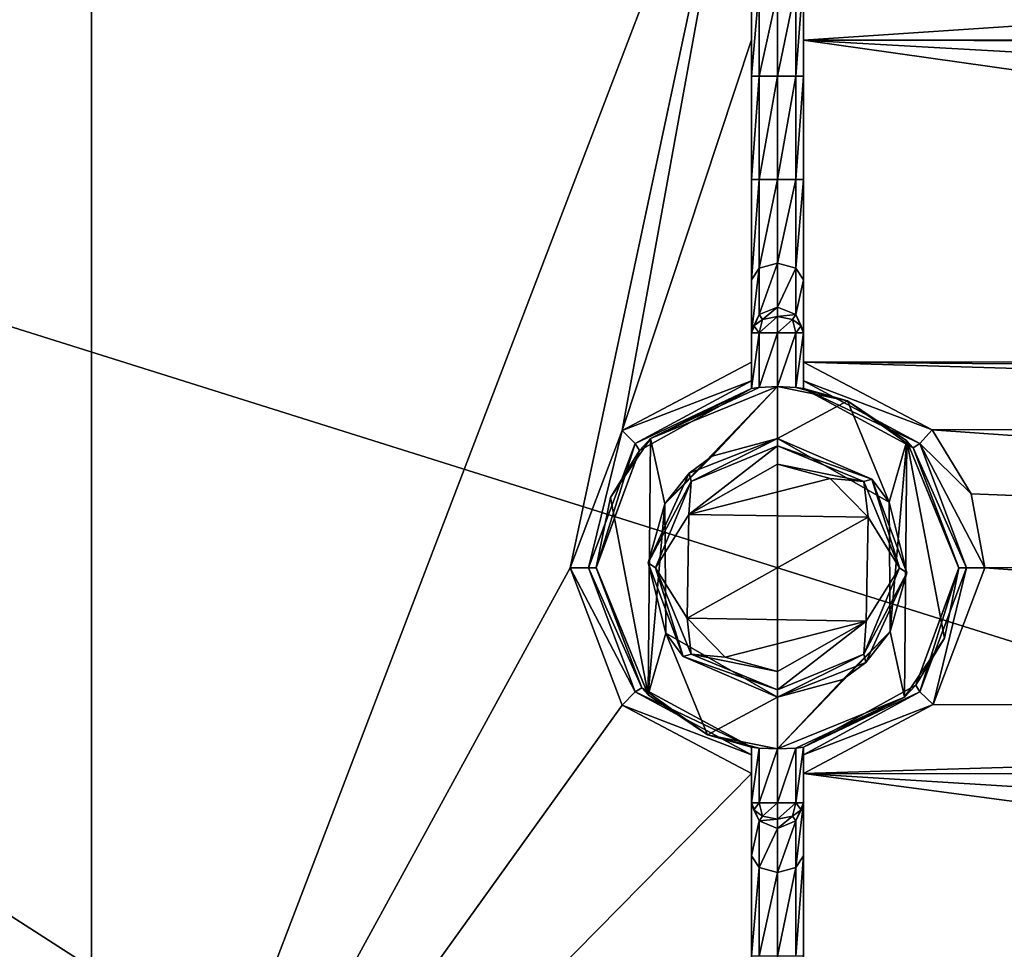
# Model space of a CAD drawing. Units: millimetres. Extents: x -350 to 350, y -350 to 360.
# Drawn here: x -29 to 9, y 206 to 242 of the extents above; entities that cross this region are included whole.
import ezdxf

# ---------------------------------------------------------------- set-up
doc = ezdxf.new("R2010")
doc.units = ezdxf.units.MM
doc.header["$LTSCALE"] = 52.148148
for name, color, linetype in [('100', 7, 'CONTINUOUS'), ('101', 7, 'CONTINUOUS'), ('102', 7, 'CONTINUOUS'), ('103', 7, 'CONTINUOUS'), ('104', 7, 'CONTINUOUS'), ('105', 7, 'CONTINUOUS'), ('108', 7, 'CONTINUOUS'), ('11', 7, 'CONTINUOUS'), ('111', 7, 'CONTINUOUS'), ('12', 7, 'CONTINUOUS'), ('124', 7, 'CONTINUOUS'), ('126', 7, 'CONTINUOUS'), ('136', 7, 'CONTINUOUS'), ('137', 7, 'CONTINUOUS'), ('140', 7, 'CONTINUOUS'), ('141', 7, 'CONTINUOUS'), ('196', 7, 'CONTINUOUS'), ('2', 7, 'CONTINUOUS'), ('22', 7, 'CONTINUOUS'), ('24', 7, 'CONTINUOUS'), ('388', 7, 'CONTINUOUS'), ('43', 7, 'CONTINUOUS'), ('44', 7, 'CONTINUOUS'), ('47', 7, 'CONTINUOUS'), ('5', 7, 'CONTINUOUS'), ('81', 7, 'CONTINUOUS'), ('87', 7, 'CONTINUOUS'), ('89', 7, 'CONTINUOUS'), ('9', 7, 'CONTINUOUS'), ('90', 7, 'CONTINUOUS'), ('92', 7, 'CONTINUOUS')]:
    doc.layers.add(name, color=color, linetype=linetype)

msp = doc.modelspace()

# ---------------------------------------------------------------- linework, layer by layer
at = {"layer": '100', "color": 254, "linetype": 'Continuous', "true_color": 0xbfbfff}
for points in [[(-1, 241.393, -9.663), (-1, 253.824, -10.238), (-1, 243.873, -13.718), (-1, 241.393, -9.663)], [(-1, 240, -12.301), (-1, 241.393, -9.663), (-1, 243.873, -13.718), (-1, 240, -12.301)], [(-1, 240, -12.301), (-1, 236, -12.301), (-1, 241.393, -9.663), (-1, 240, -12.301)], [(-1, 241.393, -9.663), (-1, 236, -12.301), (-1, 232.127, -13.719), (-1, 241.393, -9.663)], [(-1, 228.951, -9.356), (-1, 241.393, -9.663), (-1, 232.127, -13.719), (-1, 228.951, -9.356)], [(-1, 230.084, -17.301), (-1, 228.951, -9.356), (-1, 232.127, -13.719), (-1, 230.084, -17.301)], [(-1, 228.951, -9.356), (-1, 230.084, -17.301), (-1, 227.928, -17.301), (-1, 228.951, -9.356)], [(-1, 228.23, -9.643), (-1, 228.951, -9.356), (-1, 227.928, -17.301), (-1, 228.23, -9.643)], [(-1, 227.928, -10.356), (-1, 228.23, -9.643), (-1, 227.928, -17.301), (-1, 227.928, -10.356)]]:
    msp.add_3dface(points, dxfattribs=at)
at = {"layer": '101', "color": 254, "linetype": 'Continuous', "true_color": 0xbfbfff}
for points in [[(2.708, 227.455, -18.301), (0, 228, -18.301), (0.707, 227.964, -18.008), (2.708, 227.455, -18.301)], [(2.708, 227.455, -18.301), (0.707, 227.964, -18.008), (1, 227.928, -17.301), (2.708, 227.455, -18.301)], [(2.708, 227.455, -18.301), (1, 227.928, -17.301), (5.244, 225.637, -10.329), (2.708, 227.455, -18.301)], [(1, 227.928, -17.301), (1, 227.928, -10.356), (5.244, 225.637, -10.329), (1, 227.928, -17.301)], [(4.993, 225.906, -18.301), (2.708, 227.455, -18.301), (5.244, 225.637, -10.329), (4.993, 225.906, -18.301)], [(7, 220.986, -18.301), (4.993, 225.906, -18.301), (7, 221.001, -10.307), (7, 220.986, -18.301)], [(4.993, 225.906, -18.301), (5.244, 225.637, -10.329), (7, 221.001, -10.307), (4.993, 225.906, -18.301)], [(7, 220.986, -18.301), (7, 221.001, -10.307), (5.335, 216.468, -10.328), (7, 220.986, -18.301)], [(6.451, 218.281, -18.301), (7, 220.986, -18.301), (5.335, 216.468, -10.328), (6.451, 218.281, -18.301)], [(4.905, 216.006, -18.301), (6.451, 218.281, -18.301), (5.335, 216.468, -10.328), (4.905, 216.006, -18.301)], [(1, 214.072, -10.356), (4.905, 216.006, -18.301), (5.335, 216.468, -10.328), (1, 214.072, -10.356)], [(0.706, 214.036, -18.009), (0, 214, -18.301), (4.905, 216.006, -18.301), (0.706, 214.036, -18.009)], [(1, 214.072, -17.301), (0.706, 214.036, -18.009), (4.905, 216.006, -18.301), (1, 214.072, -17.301)], [(1, 214.072, -17.301), (4.905, 216.006, -18.301), (1, 214.072, -10.356), (1, 214.072, -17.301)]]:
    msp.add_3dface(points, dxfattribs=at)
at = {"layer": '102', "color": 254, "linetype": 'Continuous', "true_color": 0xbfbfff}
for points in [[(5.335, 216.468, -10.328), (7, 221.001, -10.307), (5.5, 216.203, -9.616), (5.335, 216.468, -10.328)], [(7.298, 221.001, -9.595), (6.015, 215.715, -9.329), (5.5, 216.203, -9.616), (7.298, 221.001, -9.595)], [(7, 221.001, -10.307), (7.298, 221.001, -9.595), (5.5, 216.203, -9.616), (7, 221.001, -10.307)], [(8.001, 221.001, -9.307), (6.015, 215.715, -9.329), (7.298, 221.001, -9.595), (8.001, 221.001, -9.307)], [(1, 214.072, -10.356), (5.335, 216.468, -10.328), (5.5, 216.203, -9.616), (1, 214.072, -10.356)], [(5.5, 216.203, -9.616), (6.015, 215.715, -9.329), (1, 213.77, -9.643), (5.5, 216.203, -9.616)], [(1, 214.072, -10.356), (5.5, 216.203, -9.616), (1, 213.77, -9.643), (1, 214.072, -10.356)], [(6.015, 215.715, -9.329), (1, 213.049, -9.356), (1, 213.77, -9.643), (6.015, 215.715, -9.329)]]:
    msp.add_3dface(points, dxfattribs=at)
at = {"layer": '103', "color": 254, "linetype": 'Continuous', "true_color": 0xbfbfff}
for points in [[(0, 226, -10.315), (3.647, 224.421, -10.308), (0, 225.711, -9.612), (0, 226, -10.315)], [(3.647, 224.421, -10.308), (3.329, 224.331, -9.604), (0, 225.711, -9.612), (3.647, 224.421, -10.308)], [(3.329, 224.331, -9.604), (0, 225.007, -9.315), (0, 225.711, -9.612), (3.329, 224.331, -9.604)], [(2.028, 224.454, -9.312), (0, 225.007, -9.315), (3.329, 224.331, -9.604), (2.028, 224.454, -9.312)], [(3.494, 222.95, -9.306), (2.028, 224.454, -9.312), (3.329, 224.331, -9.604), (3.494, 222.95, -9.306)], [(3.647, 224.421, -10.308), (4.707, 221, -9.596), (3.329, 224.331, -9.604), (3.647, 224.421, -10.308)], [(4.707, 221, -9.596), (3.494, 222.95, -9.306), (3.329, 224.331, -9.604), (4.707, 221, -9.596)], [(3.647, 224.421, -10.308), (4.996, 220.81, -10.303), (4.707, 221, -9.596), (3.647, 224.421, -10.308)], [(3.428, 218.936, -9.306), (3.494, 222.95, -9.306), (4.707, 221, -9.596), (3.428, 218.936, -9.306)], [(4.996, 220.81, -10.303), (3.329, 217.669, -9.604), (4.707, 221, -9.596), (4.996, 220.81, -10.303)], [(3.329, 217.669, -9.604), (3.428, 218.936, -9.306), (4.707, 221, -9.596), (3.329, 217.669, -9.604)], [(4.996, 220.81, -10.303), (3.409, 217.342, -10.309), (3.329, 217.669, -9.604), (4.996, 220.81, -10.303)], [(0, 216.993, -9.315), (3.428, 218.936, -9.306), (0, 216.288, -9.613), (0, 216.993, -9.315)], [(0, 216.288, -9.613), (3.428, 218.936, -9.306), (3.329, 217.669, -9.604), (0, 216.288, -9.613)], [(3.409, 217.342, -10.309), (0, 216, -10.315), (3.329, 217.669, -9.604), (3.409, 217.342, -10.309)], [(0, 216, -10.315), (0, 216.288, -9.613), (3.329, 217.669, -9.604), (0, 216, -10.315)]]:
    msp.add_3dface(points, dxfattribs=at)
at = {"layer": '104', "color": 254, "linetype": 'Continuous', "true_color": 0xbfbfff}
for points in [[(-3.409, 224.658, -10.309), (0, 226, -10.315), (-3.329, 224.331, -9.604), (-3.409, 224.658, -10.309)], [(0, 226, -10.315), (0, 225.711, -9.612), (-3.329, 224.331, -9.604), (0, 226, -10.315)], [(0, 225.007, -9.315), (-3.428, 223.064, -9.306), (0, 225.711, -9.612), (0, 225.007, -9.315)], [(0, 225.711, -9.612), (-3.428, 223.064, -9.306), (-3.329, 224.331, -9.604), (0, 225.711, -9.612)], [(-4.996, 221.19, -10.303), (-3.409, 224.658, -10.309), (-3.329, 224.331, -9.604), (-4.996, 221.19, -10.303)], [(-4.996, 221.19, -10.303), (-3.329, 224.331, -9.604), (-4.707, 221, -9.596), (-4.996, 221.19, -10.303)], [(-3.329, 224.331, -9.604), (-3.428, 223.064, -9.306), (-4.707, 221, -9.596), (-3.329, 224.331, -9.604)], [(-3.428, 223.064, -9.306), (-3.494, 219.05, -9.306), (-4.707, 221, -9.596), (-3.428, 223.064, -9.306)], [(-3.647, 217.579, -10.308), (-4.996, 221.19, -10.303), (-4.707, 221, -9.596), (-3.647, 217.579, -10.308)], [(-4.707, 221, -9.596), (-3.494, 219.05, -9.306), (-3.329, 217.669, -9.604), (-4.707, 221, -9.596)], [(-3.647, 217.579, -10.308), (-4.707, 221, -9.596), (-3.329, 217.669, -9.604), (-3.647, 217.579, -10.308)], [(-3.494, 219.05, -9.306), (-2.028, 217.546, -9.312), (-3.329, 217.669, -9.604), (-3.494, 219.05, -9.306)], [(0, 216.288, -9.613), (-3.647, 217.579, -10.308), (-3.329, 217.669, -9.604), (0, 216.288, -9.613)], [(0, 216, -10.315), (-3.647, 217.579, -10.308), (0, 216.288, -9.613), (0, 216, -10.315)], [(-2.028, 217.546, -9.312), (0, 216.993, -9.315), (-3.329, 217.669, -9.604), (-2.028, 217.546, -9.312)], [(0, 216.993, -9.315), (0, 216.288, -9.613), (-3.329, 217.669, -9.604), (0, 216.993, -9.315)]]:
    msp.add_3dface(points, dxfattribs=at)
at = {"layer": '105', "color": 254, "linetype": 'Continuous', "true_color": 0xbfbfff}
for points in [[(1, 253.824, -17.301), (1, 253.824, -10.238), (1, 241.392, -9.663), (1, 253.824, -17.301)], [(1, 253.824, -17.301), (1, 241.392, -9.663), (1, 243.873, -13.719), (1, 253.824, -17.301)], [(1, 241.392, -9.663), (1, 240, -12.301), (1, 243.873, -13.719), (1, 241.392, -9.663)], [(1, 240, -12.301), (1, 241.392, -9.663), (1, 228.951, -9.356), (1, 240, -12.301)], [(1, 236, -12.301), (1, 240, -12.301), (1, 228.951, -9.356), (1, 236, -12.301)], [(1, 236, -12.301), (1, 228.951, -9.356), (1, 232.127, -13.718), (1, 236, -12.301)], [(1, 228.951, -9.356), (1, 230.084, -17.301), (1, 232.127, -13.718), (1, 228.951, -9.356)], [(1, 230.084, -17.301), (1, 228.951, -9.356), (1, 228.228, -9.645), (1, 230.084, -17.301)], [(1, 227.928, -17.301), (1, 230.084, -17.301), (1, 227.928, -10.356), (1, 227.928, -17.301)], [(1, 227.928, -10.356), (1, 230.084, -17.301), (1, 228.228, -9.645), (1, 227.928, -10.356)]]:
    msp.add_3dface(points, dxfattribs=at)
at = {"layer": '108', "color": 254, "linetype": 'Continuous', "true_color": 0xbfbfff}
for points in [[(-1, 227.928, -10.356), (-4.905, 225.994, -18.301), (-5.335, 225.532, -10.328), (-1, 227.928, -10.356)], [(0, 228, -18.301), (-4.905, 225.994, -18.301), (-0.706, 227.964, -18.009), (0, 228, -18.301)], [(-4.905, 225.994, -18.301), (-1, 227.928, -17.301), (-0.706, 227.964, -18.009), (-4.905, 225.994, -18.301)], [(-4.905, 225.994, -18.301), (-1, 227.928, -10.356), (-1, 227.928, -17.301), (-4.905, 225.994, -18.301)], [(-4.905, 225.994, -18.301), (-6.451, 223.719, -18.301), (-5.335, 225.532, -10.328), (-4.905, 225.994, -18.301)], [(-6.451, 223.719, -18.301), (-7, 221.014, -18.301), (-5.335, 225.532, -10.328), (-6.451, 223.719, -18.301)], [(-7, 221.014, -18.301), (-7, 220.999, -10.307), (-5.335, 225.532, -10.328), (-7, 221.014, -18.301)], [(-7, 221.014, -18.301), (-4.993, 216.094, -18.301), (-7, 220.999, -10.307), (-7, 221.014, -18.301)], [(-4.993, 216.094, -18.301), (-5.244, 216.363, -10.329), (-7, 220.999, -10.307), (-4.993, 216.094, -18.301)], [(-2.708, 214.545, -18.301), (-1, 214.072, -17.301), (-5.244, 216.363, -10.329), (-2.708, 214.545, -18.301)], [(-1, 214.072, -17.301), (-1, 214.072, -10.356), (-5.244, 216.363, -10.329), (-1, 214.072, -17.301)], [(-4.993, 216.094, -18.301), (-2.708, 214.545, -18.301), (-5.244, 216.363, -10.329), (-4.993, 216.094, -18.301)], [(0, 214, -18.301), (-0.707, 214.036, -18.008), (-2.708, 214.545, -18.301), (0, 214, -18.301)], [(-0.707, 214.036, -18.008), (-1, 214.072, -17.301), (-2.708, 214.545, -18.301), (-0.707, 214.036, -18.008)]]:
    msp.add_3dface(points, dxfattribs=at)
at = {"layer": '11', "color": 254, "linetype": 'Continuous', "true_color": 0xbfbfff}
for points in [[(-3.428, 223.064, -9.306), (0, 225.007, -9.315), (2.028, 224.454, -9.312), (-3.428, 223.064, -9.306)], [(3.494, 222.95, -9.306), (-3.428, 223.064, -9.306), (2.028, 224.454, -9.312), (3.494, 222.95, -9.306)], [(-3.494, 219.05, -9.306), (-3.428, 223.064, -9.306), (3.494, 222.95, -9.306), (-3.494, 219.05, -9.306)], [(3.428, 218.936, -9.306), (-3.494, 219.05, -9.306), (3.494, 222.95, -9.306), (3.428, 218.936, -9.306)], [(-2.028, 217.546, -9.312), (-3.494, 219.05, -9.306), (3.428, 218.936, -9.306), (-2.028, 217.546, -9.312)], [(0, 216.993, -9.315), (-2.028, 217.546, -9.312), (3.428, 218.936, -9.306), (0, 216.993, -9.315)]]:
    msp.add_3dface(points, dxfattribs=at)
at = {"layer": '111', "color": 254, "linetype": 'Continuous', "true_color": 0xbfbfff}
for points in [[(-1, 209.873, -13.718), (-1, 211.916, -17.301), (-0.706, 211.218, -17.419), (-1, 209.873, -13.718)], [(0.706, 211.218, -17.419), (1, 211.916, -17.301), (0.707, 209.417, -14.259), (0.706, 211.218, -17.419)], [(0.707, 209.417, -14.259), (1, 211.916, -17.301), (1, 209.873, -13.719), (0.707, 209.417, -14.259)], [(-1, 209.873, -13.718), (-0.706, 211.218, -17.419), (-0.707, 209.417, -14.259), (-1, 209.873, -13.718)], [(-0.706, 211.218, -17.419), (0, 210.93, -17.468), (-0.707, 209.417, -14.259), (-0.706, 211.218, -17.419)], [(0, 210.93, -17.468), (0.706, 211.218, -17.419), (0, 209.228, -14.482), (0, 210.93, -17.468)], [(0, 209.228, -14.482), (0.706, 211.218, -17.419), (0.707, 209.417, -14.259), (0, 209.228, -14.482)], [(-0.707, 209.417, -14.259), (0, 210.93, -17.468), (0, 209.228, -14.482), (-0.707, 209.417, -14.259)], [(-1, 206, -12.301), (-1, 209.873, -13.718), (-0.707, 209.417, -14.259), (-1, 206, -12.301)], [(1, 206, -12.301), (0.707, 206, -13.008), (1, 209.873, -13.719), (1, 206, -12.301)], [(0.707, 206, -13.008), (0.707, 209.417, -14.259), (1, 209.873, -13.719), (0.707, 206, -13.008)], [(-0.707, 206, -13.008), (-1, 206, -12.301), (-0.707, 209.417, -14.259), (-0.707, 206, -13.008)], [(-0.707, 206, -13.008), (-0.707, 209.417, -14.259), (0, 209.228, -14.482), (-0.707, 206, -13.008)], [(0, 206, -13.301), (-0.707, 206, -13.008), (0, 209.228, -14.482), (0, 206, -13.301)], [(0.707, 206, -13.008), (0, 206, -13.301), (0.707, 209.417, -14.259), (0.707, 206, -13.008)], [(0, 206, -13.301), (0, 209.228, -14.482), (0.707, 209.417, -14.259), (0, 206, -13.301)]]:
    msp.add_3dface(points, dxfattribs=at)
at = {"layer": '12', "color": 254, "linetype": 'Continuous', "true_color": 0xbfbfff}
for points in [[(-100.989, 253.5, -7.293), (0, 188.498, -7.215), (0, 253.502, -7.215), (-100.989, 253.5, -7.293)], [(-100.989, 188.5, -7.293), (0, 188.498, -7.215), (-100.989, 253.5, -7.293), (-100.989, 188.5, -7.293)], [(0, 188.498, -7.215), (100.989, 188.5, -7.293), (0, 253.502, -7.215), (0, 188.498, -7.215)], [(0, 253.502, -7.215), (100.989, 188.5, -7.293), (100.989, 253.5, -7.293), (0, 253.502, -7.215)]]:
    msp.add_3dface(points, dxfattribs=at)
at = {"layer": '124', "color": 254, "linetype": 'Continuous', "true_color": 0xbfbfff}
for points in [[(-1, 236, -12.301), (-0.707, 236, -13.008), (-1, 232.127, -13.719), (-1, 236, -12.301)], [(-1, 232.127, -13.719), (-0.707, 236, -13.008), (-0.707, 232.583, -14.259), (-1, 232.127, -13.719)], [(-0.707, 236, -13.008), (0, 236, -13.301), (-0.707, 232.583, -14.259), (-0.707, 236, -13.008)], [(0, 236, -13.301), (0, 232.773, -14.482), (-0.707, 232.583, -14.259), (0, 236, -13.301)], [(0, 236, -13.301), (0.707, 236, -13.008), (0, 232.773, -14.482), (0, 236, -13.301)], [(0.707, 236, -13.008), (0.707, 232.583, -14.259), (0, 232.773, -14.482), (0.707, 236, -13.008)], [(0.707, 236, -13.008), (1, 236, -12.301), (0.707, 232.583, -14.259), (0.707, 236, -13.008)], [(1, 236, -12.301), (1, 232.127, -13.718), (0.707, 232.583, -14.259), (1, 236, -12.301)], [(0, 232.773, -14.482), (-0.706, 230.782, -17.419), (-0.707, 232.583, -14.259), (0, 232.773, -14.482)], [(0, 231.07, -17.468), (-0.706, 230.782, -17.419), (0, 232.773, -14.482), (0, 231.07, -17.468)], [(0.707, 232.583, -14.259), (0, 231.07, -17.468), (0, 232.773, -14.482), (0.707, 232.583, -14.259)], [(-1, 230.084, -17.301), (-1, 232.127, -13.719), (-0.707, 232.583, -14.259), (-1, 230.084, -17.301)], [(-0.706, 230.782, -17.419), (-1, 230.084, -17.301), (-0.707, 232.583, -14.259), (-0.706, 230.782, -17.419)], [(0.706, 230.782, -17.419), (0, 231.07, -17.468), (0.707, 232.583, -14.259), (0.706, 230.782, -17.419)], [(1, 232.127, -13.718), (0.706, 230.782, -17.419), (0.707, 232.583, -14.259), (1, 232.127, -13.718)], [(1, 232.127, -13.718), (1, 230.084, -17.301), (0.706, 230.782, -17.419), (1, 232.127, -13.718)]]:
    msp.add_3dface(points, dxfattribs=at)
at = {"layer": '126', "color": 254, "linetype": 'Continuous', "true_color": 0xbfbfff}
for points in [[(1, 211.916, -17.301), (1, 214.072, -17.301), (1, 213.049, -9.356), (1, 211.916, -17.301)], [(1, 213.049, -9.356), (1, 214.072, -17.301), (1, 213.77, -9.643), (1, 213.049, -9.356)], [(1, 214.072, -17.301), (1, 214.072, -10.356), (1, 213.77, -9.643), (1, 214.072, -17.301)], [(1, 211.916, -17.301), (1, 213.049, -9.356), (1, 209.873, -13.719), (1, 211.916, -17.301)], [(1, 213.049, -9.356), (1, 200.607, -9.663), (1, 209.873, -13.719), (1, 213.049, -9.356)], [(1, 200.607, -9.663), (1, 206, -12.301), (1, 209.873, -13.719), (1, 200.607, -9.663)]]:
    msp.add_3dface(points, dxfattribs=at)
at = {"layer": '136', "linetype": 'Continuous'}
for points in [[(0, 211.916, -18.301), (0.706, 211.916, -18.009), (0, 211.289, -18.044), (0, 211.916, -18.301)], [(0.706, 211.916, -18.009), (0.578, 211.401, -17.911), (0, 211.289, -18.044), (0.706, 211.916, -18.009)], [(0.706, 211.916, -18.009), (0.911, 211.654, -17.612), (0.578, 211.401, -17.911), (0.706, 211.916, -18.009)], [(0.706, 211.916, -18.009), (1, 211.916, -17.301), (0.911, 211.654, -17.612), (0.706, 211.916, -18.009)], [(1, 211.916, -17.301), (0.706, 211.218, -17.419), (0.911, 211.654, -17.612), (1, 211.916, -17.301)], [(0.706, 211.218, -17.419), (0, 210.93, -17.468), (0.578, 211.401, -17.911), (0.706, 211.218, -17.419)], [(0.578, 211.401, -17.911), (0, 210.93, -17.468), (0, 211.289, -18.044), (0.578, 211.401, -17.911)], [(0.911, 211.654, -17.612), (0.706, 211.218, -17.419), (0.578, 211.401, -17.911), (0.911, 211.654, -17.612)]]:
    msp.add_3dface(points, dxfattribs=at)
at = {"layer": '137', "linetype": 'Continuous'}
for points in [[(-1, 211.916, -17.301), (-0.706, 211.916, -18.009), (-0.911, 211.654, -17.612), (-1, 211.916, -17.301)], [(-0.706, 211.218, -17.419), (-1, 211.916, -17.301), (-0.911, 211.654, -17.612), (-0.706, 211.218, -17.419)], [(-0.911, 211.654, -17.612), (-0.706, 211.916, -18.009), (-0.578, 211.401, -17.911), (-0.911, 211.654, -17.612)], [(-0.706, 211.916, -18.009), (0, 211.916, -18.301), (-0.578, 211.401, -17.911), (-0.706, 211.916, -18.009)], [(0, 211.916, -18.301), (0, 211.289, -18.044), (-0.578, 211.401, -17.911), (0, 211.916, -18.301)], [(-0.706, 211.218, -17.419), (-0.911, 211.654, -17.612), (-0.578, 211.401, -17.911), (-0.706, 211.218, -17.419)], [(0, 211.289, -18.044), (-0.706, 211.218, -17.419), (-0.578, 211.401, -17.911), (0, 211.289, -18.044)], [(0, 210.93, -17.468), (-0.706, 211.218, -17.419), (0, 211.289, -18.044), (0, 210.93, -17.468)]]:
    msp.add_3dface(points, dxfattribs=at)
at = {"layer": '140', "linetype": 'Continuous'}
for points in [[(-0.706, 230.782, -17.419), (0, 231.07, -17.468), (-0.578, 230.599, -17.911), (-0.706, 230.782, -17.419)], [(-0.578, 230.599, -17.911), (0, 231.07, -17.468), (0, 230.711, -18.044), (-0.578, 230.599, -17.911)], [(-1, 230.084, -17.301), (-0.706, 230.782, -17.419), (-0.911, 230.346, -17.612), (-1, 230.084, -17.301)], [(-0.911, 230.346, -17.612), (-0.706, 230.782, -17.419), (-0.578, 230.599, -17.911), (-0.911, 230.346, -17.612)], [(-0.706, 230.084, -18.009), (-0.911, 230.346, -17.612), (-0.578, 230.599, -17.911), (-0.706, 230.084, -18.009)], [(0, 230.084, -18.301), (-0.706, 230.084, -18.009), (0, 230.711, -18.044), (0, 230.084, -18.301)], [(-0.706, 230.084, -18.009), (-0.578, 230.599, -17.911), (0, 230.711, -18.044), (-0.706, 230.084, -18.009)], [(-0.706, 230.084, -18.009), (-1, 230.084, -17.301), (-0.911, 230.346, -17.612), (-0.706, 230.084, -18.009)]]:
    msp.add_3dface(points, dxfattribs=at)
at = {"layer": '141', "linetype": 'Continuous'}
for points in [[(0, 231.07, -17.468), (0.706, 230.782, -17.419), (0, 230.711, -18.044), (0, 231.07, -17.468)], [(0, 230.711, -18.044), (0.706, 230.782, -17.419), (0.578, 230.599, -17.911), (0, 230.711, -18.044)], [(0, 230.084, -18.301), (0, 230.711, -18.044), (0.578, 230.599, -17.911), (0, 230.084, -18.301)], [(0.706, 230.084, -18.009), (0, 230.084, -18.301), (0.578, 230.599, -17.911), (0.706, 230.084, -18.009)], [(0.706, 230.782, -17.419), (0.911, 230.346, -17.612), (0.578, 230.599, -17.911), (0.706, 230.782, -17.419)], [(0.911, 230.346, -17.612), (0.706, 230.084, -18.009), (0.578, 230.599, -17.911), (0.911, 230.346, -17.612)], [(0.706, 230.782, -17.419), (1, 230.084, -17.301), (0.911, 230.346, -17.612), (0.706, 230.782, -17.419)], [(1, 230.084, -17.301), (0.706, 230.084, -18.009), (0.911, 230.346, -17.612), (1, 230.084, -17.301)]]:
    msp.add_3dface(points, dxfattribs=at)
at = {"layer": '196', "linetype": 'Continuous'}
for points in [[(-344, 350, -25), (344, 350, -25), (-344, -350, -25), (-344, 350, -25)], [(-344, -350, -25), (344, 350, -25), (344, -350, -25), (-344, -350, -25)]]:
    msp.add_3dface(points, dxfattribs=at)
at = {"layer": '2', "color": 254, "linetype": 'Continuous', "true_color": 0xbfbfff}
for points in [[(-1, 214.072, -17.301), (-0.707, 214.036, -18.008), (-1, 211.916, -17.301), (-1, 214.072, -17.301)], [(1, 214.072, -17.301), (1, 211.916, -17.301), (0.706, 211.916, -18.009), (1, 214.072, -17.301)], [(0.706, 214.036, -18.009), (1, 214.072, -17.301), (0.706, 211.916, -18.009), (0.706, 214.036, -18.009)], [(-1, 211.916, -17.301), (-0.707, 214.036, -18.008), (-0.706, 211.916, -18.009), (-1, 211.916, -17.301)], [(-0.707, 214.036, -18.008), (0, 214, -18.301), (-0.706, 211.916, -18.009), (-0.707, 214.036, -18.008)], [(-0.706, 211.916, -18.009), (0, 214, -18.301), (0, 211.916, -18.301), (-0.706, 211.916, -18.009)], [(0, 214, -18.301), (0.706, 214.036, -18.009), (0, 211.916, -18.301), (0, 214, -18.301)], [(0, 211.916, -18.301), (0.706, 214.036, -18.009), (0.706, 211.916, -18.009), (0, 211.916, -18.301)]]:
    msp.add_3dface(points, dxfattribs=at)
at = {"layer": '22', "color": 254, "linetype": 'Continuous', "true_color": 0xbfbfff}
for points in [[(-1, 236, -12.301), (-1, 240, -12.301), (-0.707, 240, -13.008), (-1, 236, -12.301)], [(-0.707, 236, -13.008), (-1, 236, -12.301), (-0.707, 240, -13.008), (-0.707, 236, -13.008)], [(0, 236, -13.301), (-0.707, 236, -13.008), (0, 240, -13.301), (0, 236, -13.301)], [(0, 240, -13.301), (-0.707, 236, -13.008), (-0.707, 240, -13.008), (0, 240, -13.301)], [(0.707, 236, -13.008), (0, 236, -13.301), (0.707, 240, -13.008), (0.707, 236, -13.008)], [(0.707, 240, -13.008), (0, 236, -13.301), (0, 240, -13.301), (0.707, 240, -13.008)], [(1, 236, -12.301), (0.707, 236, -13.008), (1, 240, -12.301), (1, 236, -12.301)], [(1, 240, -12.301), (0.707, 236, -13.008), (0.707, 240, -13.008), (1, 240, -12.301)]]:
    msp.add_3dface(points, dxfattribs=at)
at = {"layer": '24', "color": 254, "linetype": 'Continuous', "true_color": 0xbfbfff}
for points in [[(-7.298, 220.999, -9.595), (-5.499, 216.202, -9.616), (-8.001, 220.999, -9.307), (-7.298, 220.999, -9.595)], [(-8.001, 220.999, -9.307), (-5.499, 216.202, -9.616), (-6, 215.698, -9.329), (-8.001, 220.999, -9.307)], [(-5.499, 216.202, -9.616), (-7.298, 220.999, -9.595), (-5.244, 216.363, -10.329), (-5.499, 216.202, -9.616)], [(-5.244, 216.363, -10.329), (-7.298, 220.999, -9.595), (-7, 220.999, -10.307), (-5.244, 216.363, -10.329)], [(-1, 214.072, -10.356), (-5.499, 216.202, -9.616), (-5.244, 216.363, -10.329), (-1, 214.072, -10.356)], [(-5.499, 216.202, -9.616), (-1, 213.772, -9.645), (-6, 215.698, -9.329), (-5.499, 216.202, -9.616)], [(-5.499, 216.202, -9.616), (-1, 214.072, -10.356), (-1, 213.772, -9.645), (-5.499, 216.202, -9.616)], [(-1, 213.772, -9.645), (-1, 213.049, -9.356), (-6, 215.698, -9.329), (-1, 213.772, -9.645)]]:
    msp.add_3dface(points, dxfattribs=at)
at = {"layer": '388', "linetype": 'Continuous'}
for points in [[(-102, 188.9, -21.8), (102, 188.9, -21.8), (-102, 253.1, -21.8), (-102, 188.9, -21.8)], [(-102, 253.1, -21.8), (102, 188.9, -21.8), (102, 253.1, -21.8), (-102, 253.1, -21.8)]]:
    msp.add_3dface(points, dxfattribs=at)
at = {"layer": '43', "color": 254, "linetype": 'Continuous', "true_color": 0xbfbfff}
for points in [[(-1, 214.072, -17.301), (-1, 211.916, -17.301), (-1, 214.072, -10.356), (-1, 214.072, -17.301)], [(-1, 214.072, -10.356), (-1, 211.916, -17.301), (-1, 213.772, -9.645), (-1, 214.072, -10.356)], [(-1, 211.916, -17.301), (-1, 213.049, -9.356), (-1, 213.772, -9.645), (-1, 211.916, -17.301)], [(-1, 206, -12.301), (-1, 202, -12.301), (-1, 213.049, -9.356), (-1, 206, -12.301)], [(-1, 206, -12.301), (-1, 213.049, -9.356), (-1, 209.873, -13.718), (-1, 206, -12.301)], [(-1, 213.049, -9.356), (-1, 202, -12.301), (-1, 200.608, -9.663), (-1, 213.049, -9.356)], [(-1, 213.049, -9.356), (-1, 211.916, -17.301), (-1, 209.873, -13.718), (-1, 213.049, -9.356)]]:
    msp.add_3dface(points, dxfattribs=at)
at = {"layer": '44', "color": 254, "linetype": 'Continuous', "true_color": 0xbfbfff}
for points in [[(-5.998, 226.304, -9.329), (-1, 228.951, -9.356), (-1, 228.23, -9.643), (-5.998, 226.304, -9.329)], [(-5.5, 225.797, -9.616), (-5.998, 226.304, -9.329), (-1, 228.23, -9.643), (-5.5, 225.797, -9.616)], [(-5.5, 225.797, -9.616), (-1, 228.23, -9.643), (-1, 227.928, -10.356), (-5.5, 225.797, -9.616)], [(-5.5, 225.797, -9.616), (-1, 227.928, -10.356), (-5.335, 225.532, -10.328), (-5.5, 225.797, -9.616)], [(-7.298, 220.999, -9.595), (-8.001, 220.999, -9.307), (-5.998, 226.304, -9.329), (-7.298, 220.999, -9.595)], [(-7.298, 220.999, -9.595), (-5.998, 226.304, -9.329), (-5.5, 225.797, -9.616), (-7.298, 220.999, -9.595)], [(-7, 220.999, -10.307), (-7.298, 220.999, -9.595), (-5.5, 225.797, -9.616), (-7, 220.999, -10.307)], [(-7, 220.999, -10.307), (-5.5, 225.797, -9.616), (-5.335, 225.532, -10.328), (-7, 220.999, -10.307)]]:
    msp.add_3dface(points, dxfattribs=at)
at = {"layer": '47', "color": 254, "linetype": 'Continuous', "true_color": 0xbfbfff}
for points in [[(0, 226, -18.301), (0, 226, -10.315), (-3.409, 224.658, -10.309), (0, 226, -18.301)], [(-2.528, 225.314, -18.301), (0, 226, -18.301), (-3.409, 224.658, -10.309), (-2.528, 225.314, -18.301)], [(-4.35, 223.466, -18.301), (-2.528, 225.314, -18.301), (-3.409, 224.658, -10.309), (-4.35, 223.466, -18.301)], [(-4.996, 221.19, -10.303), (-4.35, 223.466, -18.301), (-3.409, 224.658, -10.309), (-4.996, 221.19, -10.303)], [(-4.312, 218.469, -18.301), (-4.35, 223.466, -18.301), (-4.996, 221.19, -10.303), (-4.312, 218.469, -18.301)], [(-3.647, 217.579, -10.308), (-4.312, 218.469, -18.301), (-4.996, 221.19, -10.303), (-3.647, 217.579, -10.308)], [(0, 216, -10.315), (0, 216, -18.301), (-4.312, 218.469, -18.301), (0, 216, -10.315)], [(0, 216, -10.315), (-4.312, 218.469, -18.301), (-3.647, 217.579, -10.308), (0, 216, -10.315)]]:
    msp.add_3dface(points, dxfattribs=at)
at = {"layer": '5', "color": 254, "linetype": 'Continuous', "true_color": 0xbfbfff}
for points in [[(0, 226, -18.301), (4.312, 223.531, -18.301), (0, 226, -10.315), (0, 226, -18.301)], [(0, 226, -10.315), (4.312, 223.531, -18.301), (3.647, 224.421, -10.308), (0, 226, -10.315)], [(3.647, 224.421, -10.308), (4.312, 223.531, -18.301), (4.996, 220.81, -10.303), (3.647, 224.421, -10.308)], [(4.312, 223.531, -18.301), (4.35, 218.535, -18.301), (4.996, 220.81, -10.303), (4.312, 223.531, -18.301)], [(4.996, 220.81, -10.303), (4.35, 218.535, -18.301), (3.409, 217.342, -10.309), (4.996, 220.81, -10.303)], [(4.35, 218.535, -18.301), (2.528, 216.686, -18.301), (3.409, 217.342, -10.309), (4.35, 218.535, -18.301)], [(0, 216, -18.301), (0, 216, -10.315), (3.409, 217.342, -10.309), (0, 216, -18.301)], [(2.528, 216.686, -18.301), (0, 216, -18.301), (3.409, 217.342, -10.309), (2.528, 216.686, -18.301)]]:
    msp.add_3dface(points, dxfattribs=at)
at = {"layer": '81', "color": 254, "linetype": 'Continuous', "true_color": 0xbfbfff}
for points in [[(1, 253.824, -10.238), (52.974, 244.866, -9.922), (1, 241.392, -9.663), (1, 253.824, -10.238)], [(52.974, 244.866, -9.922), (92.502, 241.496, -10.15), (1, 241.392, -9.663), (52.974, 244.866, -9.922)], [(92.502, 241.496, -10.15), (93.21, 241.204, -10.155), (1, 241.392, -9.663), (92.502, 241.496, -10.15)], [(93.21, 241.204, -10.155), (105.954, 235.486, -10.301), (1, 241.392, -9.663), (93.21, 241.204, -10.155)], [(1, 241.392, -9.663), (105.954, 235.486, -10.301), (88.619, 228.994, -10.017), (1, 241.392, -9.663)], [(1, 228.951, -9.356), (1, 241.392, -9.663), (88.619, 228.994, -10.017), (1, 228.951, -9.356)], [(85.687, 228.279, -9.971), (1, 228.951, -9.356), (88.619, 228.994, -10.017), (85.687, 228.279, -9.971)], [(5.975, 226.33, -9.329), (1, 228.951, -9.356), (83.211, 226.51, -9.928), (5.975, 226.33, -9.329)], [(83.211, 226.51, -9.928), (1, 228.951, -9.356), (85.687, 228.279, -9.971), (83.211, 226.51, -9.928)], [(81.014, 221.006, -9.886), (5.975, 226.33, -9.329), (83.211, 226.51, -9.928), (81.014, 221.006, -9.886)], [(5.975, 226.33, -9.329), (81.014, 221.006, -9.886), (7.472, 223.864, -9.313), (5.975, 226.33, -9.329)], [(7.472, 223.864, -9.313), (81.014, 221.006, -9.886), (8.001, 221.001, -9.307), (7.472, 223.864, -9.313)], [(8.001, 221.001, -9.307), (83.181, 215.521, -9.927), (6.015, 215.715, -9.329), (8.001, 221.001, -9.307)], [(81.014, 221.006, -9.886), (83.181, 215.521, -9.927), (8.001, 221.001, -9.307), (81.014, 221.006, -9.886)], [(6.015, 215.715, -9.329), (83.181, 215.521, -9.927), (1, 213.049, -9.356), (6.015, 215.715, -9.329)], [(83.181, 215.521, -9.927), (88.51, 213.012, -10.015), (1, 213.049, -9.356), (83.181, 215.521, -9.927)], [(1, 213.049, -9.356), (88.51, 213.012, -10.015), (105.954, 206.519, -10.301), (1, 213.049, -9.356)], [(1, 213.049, -9.356), (93.207, 200.796, -10.155), (1, 200.607, -9.663), (1, 213.049, -9.356)], [(93.207, 200.796, -10.155), (1, 213.049, -9.356), (105.954, 206.519, -10.301), (93.207, 200.796, -10.155)]]:
    msp.add_3dface(points, dxfattribs=at)
at = {"layer": '87', "color": 254, "linetype": 'Continuous', "true_color": 0xbfbfff}
for points in [[(-26.494, 187.166, -10.297), (-51.972, 188.134, -10.254), (-26.495, 254.835, -10.297), (-26.494, 187.166, -10.297)], [(-51.972, 188.134, -10.254), (-51.972, 253.866, -10.254), (-26.495, 254.835, -10.297), (-51.972, 188.134, -10.254)], [(-1, 253.824, -10.238), (-26.494, 187.166, -10.297), (-26.495, 254.835, -10.297), (-1, 253.824, -10.238)], [(-8.001, 220.999, -9.307), (-26.494, 187.166, -10.297), (-1, 253.824, -10.238), (-8.001, 220.999, -9.307)], [(-5.998, 226.304, -9.329), (-8.001, 220.999, -9.307), (-1, 253.824, -10.238), (-5.998, 226.304, -9.329)], [(-1, 241.393, -9.663), (-5.998, 226.304, -9.329), (-1, 253.824, -10.238), (-1, 241.393, -9.663)], [(-1, 228.951, -9.356), (-5.998, 226.304, -9.329), (-1, 241.393, -9.663), (-1, 228.951, -9.356)], [(-26.494, 187.166, -10.297), (-8.001, 220.999, -9.307), (-6, 215.698, -9.329), (-26.494, 187.166, -10.297)], [(-1, 213.049, -9.356), (-26.494, 187.166, -10.297), (-6, 215.698, -9.329), (-1, 213.049, -9.356)], [(-26.494, 187.166, -10.297), (-1, 213.049, -9.356), (-1, 200.608, -9.663), (-26.494, 187.166, -10.297)]]:
    msp.add_3dface(points, dxfattribs=at)
at = {"layer": '89', "color": 254, "linetype": 'Continuous', "true_color": 0xbfbfff}
for points in [[(-1, 227.928, -17.301), (-1, 230.084, -17.301), (-0.706, 230.084, -18.009), (-1, 227.928, -17.301)], [(-0.706, 227.964, -18.009), (-1, 227.928, -17.301), (-0.706, 230.084, -18.009), (-0.706, 227.964, -18.009)], [(0, 228, -18.301), (-0.706, 227.964, -18.009), (0, 230.084, -18.301), (0, 228, -18.301)], [(0, 230.084, -18.301), (-0.706, 227.964, -18.009), (-0.706, 230.084, -18.009), (0, 230.084, -18.301)], [(0.707, 227.964, -18.008), (0, 228, -18.301), (0.706, 230.084, -18.009), (0.707, 227.964, -18.008)], [(0.706, 230.084, -18.009), (0, 228, -18.301), (0, 230.084, -18.301), (0.706, 230.084, -18.009)], [(1, 230.084, -17.301), (0.707, 227.964, -18.008), (0.706, 230.084, -18.009), (1, 230.084, -17.301)], [(1, 227.928, -17.301), (0.707, 227.964, -18.008), (1, 230.084, -17.301), (1, 227.928, -17.301)]]:
    msp.add_3dface(points, dxfattribs=at)
at = {"layer": '9', "color": 254, "linetype": 'Continuous', "true_color": 0xbfbfff}
for points in [[(-4.905, 225.994, -18.301), (0, 228, -18.301), (-4.35, 223.466, -18.301), (-4.905, 225.994, -18.301)], [(-4.35, 223.466, -18.301), (0, 228, -18.301), (-2.528, 225.314, -18.301), (-4.35, 223.466, -18.301)], [(0, 228, -18.301), (0, 226, -18.301), (-2.528, 225.314, -18.301), (0, 228, -18.301)], [(0, 226, -18.301), (0, 228, -18.301), (2.708, 227.455, -18.301), (0, 226, -18.301)], [(4.312, 223.531, -18.301), (0, 226, -18.301), (2.708, 227.455, -18.301), (4.312, 223.531, -18.301)], [(4.993, 225.906, -18.301), (4.312, 223.531, -18.301), (2.708, 227.455, -18.301), (4.993, 225.906, -18.301)], [(-6.451, 223.719, -18.301), (-4.905, 225.994, -18.301), (-4.993, 216.094, -18.301), (-6.451, 223.719, -18.301)], [(-4.993, 216.094, -18.301), (-4.905, 225.994, -18.301), (-4.35, 223.466, -18.301), (-4.993, 216.094, -18.301)], [(4.35, 218.535, -18.301), (4.312, 223.531, -18.301), (4.993, 225.906, -18.301), (4.35, 218.535, -18.301)], [(4.905, 216.006, -18.301), (4.35, 218.535, -18.301), (4.993, 225.906, -18.301), (4.905, 216.006, -18.301)], [(6.451, 218.281, -18.301), (4.905, 216.006, -18.301), (4.993, 225.906, -18.301), (6.451, 218.281, -18.301)], [(7, 220.986, -18.301), (6.451, 218.281, -18.301), (4.993, 225.906, -18.301), (7, 220.986, -18.301)], [(-7, 221.014, -18.301), (-6.451, 223.719, -18.301), (-4.993, 216.094, -18.301), (-7, 221.014, -18.301)], [(-4.312, 218.469, -18.301), (-4.993, 216.094, -18.301), (-4.35, 223.466, -18.301), (-4.312, 218.469, -18.301)], [(-2.708, 214.545, -18.301), (-4.993, 216.094, -18.301), (-4.312, 218.469, -18.301), (-2.708, 214.545, -18.301)], [(0, 216, -18.301), (-2.708, 214.545, -18.301), (-4.312, 218.469, -18.301), (0, 216, -18.301)], [(0, 214, -18.301), (2.528, 216.686, -18.301), (4.35, 218.535, -18.301), (0, 214, -18.301)], [(0, 214, -18.301), (4.35, 218.535, -18.301), (4.905, 216.006, -18.301), (0, 214, -18.301)], [(0, 214, -18.301), (0, 216, -18.301), (2.528, 216.686, -18.301), (0, 214, -18.301)], [(0, 216, -18.301), (0, 214, -18.301), (-2.708, 214.545, -18.301), (0, 216, -18.301)]]:
    msp.add_3dface(points, dxfattribs=at)
at = {"layer": '90', "color": 254, "linetype": 'Continuous', "true_color": 0xbfbfff}
for points in [[(1, 228.951, -9.356), (5.975, 226.33, -9.329), (1, 228.228, -9.645), (1, 228.951, -9.356)], [(1, 228.228, -9.645), (5.975, 226.33, -9.329), (5.499, 225.798, -9.616), (1, 228.228, -9.645)], [(5.499, 225.798, -9.616), (1, 227.928, -10.356), (1, 228.228, -9.645), (5.499, 225.798, -9.616)], [(1, 227.928, -10.356), (5.499, 225.798, -9.616), (5.244, 225.637, -10.329), (1, 227.928, -10.356)], [(5.975, 226.33, -9.329), (7.472, 223.864, -9.313), (5.499, 225.798, -9.616), (5.975, 226.33, -9.329)], [(5.499, 225.798, -9.616), (7.298, 221.001, -9.595), (5.244, 225.637, -10.329), (5.499, 225.798, -9.616)], [(5.244, 225.637, -10.329), (7.298, 221.001, -9.595), (7, 221.001, -10.307), (5.244, 225.637, -10.329)], [(7.472, 223.864, -9.313), (8.001, 221.001, -9.307), (5.499, 225.798, -9.616), (7.472, 223.864, -9.313)], [(5.499, 225.798, -9.616), (8.001, 221.001, -9.307), (7.298, 221.001, -9.595), (5.499, 225.798, -9.616)]]:
    msp.add_3dface(points, dxfattribs=at)
at = {"layer": '92', "color": 254, "linetype": 'Continuous', "true_color": 0xbfbfff}
for points in [[(-1, 240, -12.301), (-1, 243.873, -13.718), (-0.707, 243.417, -14.259), (-1, 240, -12.301)], [(1, 240, -12.301), (0.707, 240, -13.008), (1, 243.873, -13.719), (1, 240, -12.301)], [(0.707, 240, -13.008), (0.707, 243.417, -14.259), (1, 243.873, -13.719), (0.707, 240, -13.008)], [(-0.707, 240, -13.008), (-1, 240, -12.301), (-0.707, 243.417, -14.259), (-0.707, 240, -13.008)], [(-0.707, 240, -13.008), (-0.707, 243.417, -14.259), (0, 243.228, -14.482), (-0.707, 240, -13.008)], [(0.707, 240, -13.008), (0, 240, -13.301), (0.707, 243.417, -14.259), (0.707, 240, -13.008)], [(0, 240, -13.301), (0, 243.228, -14.482), (0.707, 243.417, -14.259), (0, 240, -13.301)], [(0, 240, -13.301), (-0.707, 240, -13.008), (0, 243.228, -14.482), (0, 240, -13.301)]]:
    msp.add_3dface(points, dxfattribs=at)

doc.saveas('drawing.dxf')
